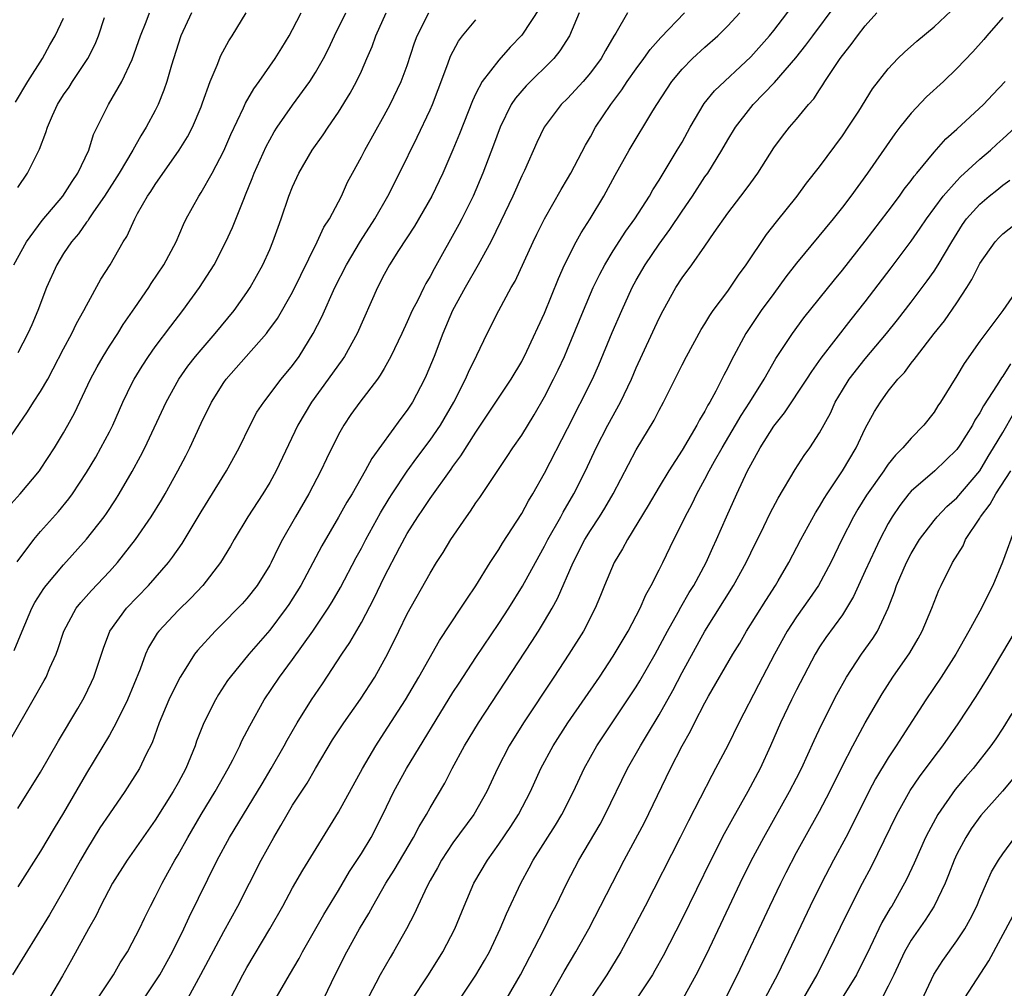
# Model space of a CAD drawing. Units: inches. Extents: x 2571000 to 2574000, y 1497000 to 1500000.
# Drawn here: x 2571429 to 2571515, y 1497104 to 1497188 of the extents above; entities that cross this region are included whole.
import ezdxf

# ---------------------------------------------------------------- set-up
doc = ezdxf.new("R2010")
doc.units = ezdxf.units.IN
doc.header["$MEASUREMENT"] = 0
doc.layers.add('LD25711497_2ft', color=4, linetype='Continuous')

msp = doc.modelspace()

# ---------------------------------------------------------------- linework, layer by layer
at = {"layer": 'LD25711497_2ft'}
for points, elevation in [([(2571443.891, 1497103), (2571444.99, 1497105.011), (2571447, 1497108.785), (2571448.211, 1497111), (2571450.262, 1497115), (2571451.354, 1497117), (2571451.977, 1497118.023), (2571452.515, 1497119), (2571453, 1497119.8), (2571454.258, 1497121.742), (2571455, 1497123.017), (2571456.494, 1497125.506), (2571457.465, 1497127), (2571458.936, 1497129.064), (2571460.165, 1497131), (2571461, 1497132.476), (2571461.28, 1497133), (2571462.281, 1497135), (2571463, 1497136.508), (2571465, 1497140.074), (2571465.571, 1497141), (2571466.135, 1497141.865), (2571466.806, 1497143), (2571468.167, 1497145), (2571468.526, 1497145.474), (2571469, 1497146.202), (2571469.335, 1497146.665), (2571471.745, 1497150.255), (2571472.226, 1497151), (2571473, 1497152.125), (2571474.1, 1497153.9), (2571475, 1497155.477), (2571475.782, 1497157), (2571476.179, 1497157.821), (2571476.729, 1497159), (2571477, 1497159.626), (2571478.402, 1497163), (2571479.251, 1497165), (2571479.814, 1497166.186), (2571480.249, 1497167), (2571481, 1497168.226), (2571482.081, 1497169.919), (2571482.865, 1497171), (2571484.157, 1497173), (2571484.454, 1497173.546), (2571485, 1497174.383), (2571486.587, 1497177), (2571487, 1497177.709), (2571487.703, 1497179), (2571488.93, 1497181.07), (2571489.825, 1497182.175), (2571493, 1497185.166), (2571494.625, 1497187), (2571495, 1497187.452), (2571497, 1497190.051)], 9214), ([(2571447.6, 1497103), (2571448.644, 1497105), (2571449, 1497105.626), (2571451.018, 1497109), (2571452.138, 1497111), (2571453, 1497112.584), (2571453.878, 1497114.122), (2571457, 1497119.189), (2571459.091, 1497123), (2571460.254, 1497125), (2571461, 1497126.117), (2571462.851, 1497129), (2571464.014, 1497131), (2571465.816, 1497134.185), (2571467.694, 1497137), (2571468.195, 1497137.804), (2571469, 1497138.964), (2571470.249, 1497141), (2571471, 1497142.148), (2571471.314, 1497142.686), (2571473, 1497145.27), (2571473.602, 1497146.398), (2571473.972, 1497147), (2571475, 1497148.788), (2571477, 1497152.7), (2571479.167, 1497157), (2571479.734, 1497158.266), (2571480.908, 1497161.092), (2571481.734, 1497163), (2571482.647, 1497165), (2571483, 1497165.649), (2571483.778, 1497167), (2571485, 1497168.807), (2571485.936, 1497170.065), (2571487, 1497171.669), (2571487.91, 1497173), (2571489, 1497174.666), (2571489.237, 1497175), (2571490.474, 1497177), (2571491, 1497177.921), (2571491.657, 1497179), (2571493, 1497180.744), (2571493.213, 1497181), (2571495.078, 1497182.922), (2571496.933, 1497185.067), (2571497.821, 1497186.179), (2571498.42, 1497187), (2571500.383, 1497189.617)], 9216), ([(2571455.759, 1497103), (2571456.718, 1497105), (2571457.731, 1497107), (2571458.852, 1497109), (2571459.654, 1497110.345), (2571460, 1497111), (2571461.15, 1497113), (2571461.87, 1497114.13), (2571463.566, 1497117), (2571464.043, 1497117.957), (2571464.686, 1497119), (2571465, 1497119.579), (2571466.276, 1497121.724), (2571466.937, 1497123), (2571468.015, 1497125), (2571469.226, 1497127), (2571473.891, 1497134.109), (2571474.461, 1497135), (2571475, 1497135.872), (2571475.666, 1497137), (2571476.139, 1497137.861), (2571477.482, 1497141), (2571478.525, 1497143), (2571479, 1497143.785), (2571479.789, 1497145), (2571480.25, 1497145.75), (2571480.979, 1497147), (2571483, 1497150.844), (2571484.561, 1497153.439), (2571485, 1497154.299), (2571485.386, 1497155), (2571487, 1497158.256), (2571487.384, 1497159), (2571488.666, 1497161.334), (2571489, 1497161.848), (2571489.427, 1497162.573), (2571489.725, 1497163), (2571491, 1497164.706), (2571491.924, 1497166.076), (2571492.609, 1497167), (2571494.359, 1497169.641), (2571495.24, 1497170.76), (2571497.061, 1497173), (2571497.876, 1497174.124), (2571499, 1497175.556), (2571501, 1497178.258), (2571501.509, 1497179), (2571502.424, 1497180.424), (2571503.639, 1497182.361), (2571505, 1497184.107), (2571505.848, 1497185), (2571506.435, 1497185.565), (2571507.489, 1497186.511), (2571509, 1497187.767), (2571511, 1497189.648)], 9220), ([(2571427.691, 1497151), (2571429.848, 1497154.151), (2571430.382, 1497155), (2571431, 1497155.939), (2571431.614, 1497157), (2571432.101, 1497157.899), (2571433, 1497159.656), (2571433.726, 1497161), (2571434.134, 1497161.866), (2571434.784, 1497163), (2571435, 1497163.44), (2571436.265, 1497165.735), (2571437.065, 1497167), (2571438.211, 1497169), (2571438.522, 1497169.478), (2571439.217, 1497171), (2571439.466, 1497171.466), (2571440.342, 1497173), (2571440.611, 1497173.389), (2571441, 1497174.017), (2571443.09, 1497177), (2571443.825, 1497178.175), (2571444.258, 1497179), (2571445, 1497180.796), (2571445.134, 1497181.134), (2571445.786, 1497183), (2571446.413, 1497184.413), (2571446.742, 1497185.257), (2571447.436, 1497186.564), (2571447.723, 1497187), (2571448.944, 1497189)], 9192), ([(2571428.16, 1497145.84), (2571429.206, 1497147), (2571430.885, 1497149), (2571431, 1497149.164), (2571432.201, 1497151), (2571433, 1497152.323), (2571433.383, 1497153), (2571433.949, 1497154.051), (2571435.347, 1497157), (2571435.925, 1497158.075), (2571436.451, 1497159), (2571437, 1497159.884), (2571437.728, 1497161), (2571438.216, 1497161.784), (2571439.224, 1497163.224), (2571440.437, 1497165), (2571440.652, 1497165.348), (2571441.752, 1497167), (2571442.818, 1497169), (2571443.482, 1497170.519), (2571443.715, 1497171), (2571444.799, 1497173), (2571445, 1497173.305), (2571445.967, 1497175), (2571447, 1497176.933), (2571447.617, 1497178.382), (2571448.706, 1497180.706), (2571448.882, 1497181.118), (2571449.626, 1497182.375), (2571450.084, 1497183), (2571451.482, 1497185), (2571452.049, 1497185.951), (2571452.707, 1497187), (2571453, 1497187.536), (2571453.734, 1497189)], 9194), ([(2571428.396, 1497125.604), (2571430.355, 1497129), (2571431.315, 1497130.685), (2571431.477, 1497131), (2571431.804, 1497131.804), (2571432.34, 1497133), (2571432.521, 1497133.479), (2571433.02, 1497135), (2571434.104, 1497137), (2571434.498, 1497137.502), (2571435.436, 1497138.564), (2571437, 1497140.226), (2571437.707, 1497141), (2571439.287, 1497143), (2571440.649, 1497145), (2571441.548, 1497146.452), (2571441.868, 1497147), (2571442.982, 1497149), (2571443.674, 1497150.326), (2571444.01, 1497151), (2571445, 1497153.179), (2571445.92, 1497155), (2571447, 1497156.713), (2571447.201, 1497157), (2571448.938, 1497159), (2571450.711, 1497161), (2571450.842, 1497161.158), (2571451.68, 1497162.32), (2571453, 1497164.61), (2571455.148, 1497169), (2571455.733, 1497170.267), (2571456.213, 1497171), (2571457.253, 1497173), (2571457.798, 1497174.202), (2571458.216, 1497175), (2571459, 1497176.422), (2571459.295, 1497177), (2571461, 1497180.038), (2571461.514, 1497181), (2571462.486, 1497183), (2571463, 1497184.406), (2571463.628, 1497186.373), (2571463.86, 1497187), (2571464.883, 1497189)], 9200), ([(2571478.029, 1497189), (2571477.173, 1497187), (2571476.333, 1497185.667), (2571475.803, 1497185), (2571473.391, 1497182.609), (2571472.446, 1497181.554), (2571472.088, 1497181), (2571471.108, 1497179), (2571470.552, 1497177.448), (2571469.608, 1497175), (2571468.749, 1497173), (2571467.763, 1497171), (2571467.5, 1497170.5), (2571465.347, 1497166.653), (2571465, 1497165.974), (2571464.637, 1497165.363), (2571464.449, 1497165), (2571463.919, 1497163.92), (2571463.438, 1497163), (2571463, 1497162.002), (2571462.537, 1497161), (2571461.585, 1497159), (2571461, 1497157.954), (2571460.649, 1497157.351), (2571460.396, 1497157), (2571458.863, 1497155), (2571458.086, 1497153.914), (2571457.457, 1497153), (2571457, 1497152.185), (2571455.95, 1497150.05), (2571455.475, 1497149), (2571454.413, 1497147), (2571453.237, 1497145), (2571452.11, 1497143), (2571451.726, 1497142.274), (2571451.126, 1497141), (2571451, 1497140.77), (2571449.892, 1497139), (2571449, 1497137.857), (2571448.597, 1497137.403), (2571448.227, 1497137), (2571447, 1497135.753), (2571446.227, 1497135), (2571444.683, 1497133.317), (2571444.446, 1497133), (2571443.544, 1497131.544), (2571443.19, 1497131), (2571442.442, 1497129.558), (2571442.189, 1497129), (2571441.342, 1497127), (2571440.737, 1497125.263), (2571440.196, 1497124.196), (2571439.63, 1497123), (2571438.355, 1497121), (2571437, 1497119.065), (2571436.175, 1497117.825), (2571435, 1497115.917), (2571434.472, 1497115), (2571433, 1497112.349), (2571431.763, 1497110.237), (2571428.555, 1497105)], 9206), ([(2571428.657, 1497167), (2571429.753, 1497169), (2571431.135, 1497170.866), (2571432.942, 1497173), (2571433.737, 1497174.263), (2571434.242, 1497175), (2571435.193, 1497177), (2571435.621, 1497178.379), (2571436.912, 1497181), (2571438.087, 1497183), (2571439, 1497184.915), (2571439.729, 1497187), (2571440.213, 1497188.213), (2571440.504, 1497189)], 9188), ([(2571428.687, 1497133.313), (2571429.373, 1497135), (2571430.218, 1497137), (2571430.491, 1497137.509), (2571431.276, 1497138.724), (2571431.487, 1497139), (2571433, 1497140.808), (2571435, 1497143.03), (2571436.541, 1497145), (2571436.734, 1497145.266), (2571437.528, 1497146.473), (2571437.861, 1497147), (2571439, 1497148.939), (2571439.727, 1497150.273), (2571440.094, 1497151), (2571441.95, 1497155), (2571443.066, 1497157), (2571443.863, 1497158.137), (2571444.526, 1497159), (2571445, 1497159.576), (2571446.232, 1497161), (2571447.882, 1497163), (2571449, 1497164.566), (2571449.29, 1497165), (2571450.402, 1497167), (2571451, 1497168.326), (2571451.285, 1497169), (2571451.727, 1497170.273), (2571452.003, 1497171), (2571452.681, 1497173), (2571453, 1497173.81), (2571453.545, 1497175), (2571454.712, 1497177), (2571455.664, 1497178.336), (2571456.097, 1497179), (2571457, 1497180.321), (2571458.023, 1497181.977), (2571458.569, 1497183), (2571459, 1497183.914), (2571459.487, 1497185), (2571459.935, 1497186.065), (2571460.258, 1497187), (2571461.176, 1497189)], 9198), ([(2571428.952, 1497141.048), (2571430.4, 1497143), (2571431, 1497143.708), (2571432.546, 1497145.454), (2571433.452, 1497146.548), (2571433.775, 1497147), (2571435, 1497148.864), (2571435.803, 1497150.197), (2571436.259, 1497151), (2571437, 1497152.417), (2571437.292, 1497153), (2571438.177, 1497155), (2571439, 1497156.688), (2571439.158, 1497157), (2571439.849, 1497158.151), (2571440.408, 1497159), (2571441, 1497159.829), (2571442.36, 1497161.64), (2571443.423, 1497163), (2571444.882, 1497165), (2571446.145, 1497167), (2571447.168, 1497169), (2571447.743, 1497170.257), (2571448.732, 1497172.732), (2571448.899, 1497173.101), (2571449.476, 1497174.524), (2571449.643, 1497175), (2571450.678, 1497177.322), (2571451, 1497177.913), (2571451.4, 1497178.6), (2571451.658, 1497179), (2571453, 1497180.925), (2571454.495, 1497183), (2571455, 1497183.784), (2571455.7, 1497185), (2571456.139, 1497185.861), (2571456.664, 1497187), (2571457.641, 1497189)], 9196), ([(2571474.576, 1497189.424), (2571473, 1497187.05), (2571472.006, 1497185.994), (2571471, 1497184.876), (2571469.55, 1497183), (2571469, 1497181.957), (2571468.692, 1497181.309), (2571467.561, 1497178.439), (2571466.98, 1497177.02), (2571466.117, 1497175), (2571465.166, 1497173), (2571463.631, 1497170.369), (2571462.244, 1497168.244), (2571461.463, 1497167), (2571461, 1497166.155), (2571460.411, 1497165), (2571458.632, 1497161), (2571457.525, 1497159), (2571457.317, 1497158.683), (2571457, 1497158.271), (2571456.109, 1497157), (2571454.646, 1497155), (2571453.457, 1497153), (2571451.574, 1497149), (2571451, 1497147.984), (2571450.391, 1497147), (2571449.074, 1497145), (2571447.901, 1497143), (2571447.579, 1497142.422), (2571446.712, 1497141), (2571445.146, 1497139), (2571444.108, 1497137.893), (2571443, 1497136.811), (2571441.314, 1497135), (2571441.178, 1497134.822), (2571440.419, 1497133.581), (2571440.155, 1497133), (2571439.681, 1497131.681), (2571438.584, 1497129), (2571437.602, 1497127), (2571437, 1497125.91), (2571435, 1497122.596), (2571433, 1497119.14), (2571432.193, 1497117.807), (2571431, 1497115.785), (2571429, 1497112.671)], 9204), ([(2571444.156, 1497189), (2571443.248, 1497187), (2571443, 1497186.275), (2571442.415, 1497184.415), (2571442.005, 1497183), (2571441.761, 1497182.239), (2571441.259, 1497181), (2571441, 1497180.477), (2571440.222, 1497179), (2571439.742, 1497178.258), (2571439.037, 1497177), (2571437.842, 1497175), (2571436.58, 1497173), (2571435.613, 1497171.612), (2571435.206, 1497171), (2571435.134, 1497170.866), (2571435, 1497170.704), (2571434.301, 1497169.699), (2571433.69, 1497169), (2571433, 1497167.97), (2571432.403, 1497167), (2571431.522, 1497165), (2571430.758, 1497163), (2571430.234, 1497161.766), (2571429.875, 1497161), (2571429, 1497159.303)], 9190), ([(2571482.25, 1497189), (2571481.228, 1497187.228), (2571481.046, 1497186.954), (2571480.302, 1497185.698), (2571479.928, 1497185), (2571479, 1497183.75), (2571478.358, 1497183), (2571477, 1497181.527), (2571476.458, 1497181), (2571474.958, 1497179), (2571474.334, 1497177.666), (2571473.232, 1497175.232), (2571473, 1497174.756), (2571472.217, 1497173), (2571471.192, 1497170.808), (2571470.299, 1497169), (2571469.195, 1497167), (2571468.052, 1497165), (2571466.959, 1497163), (2571466.103, 1497161), (2571465.347, 1497159), (2571464.673, 1497157.326), (2571464.519, 1497157), (2571463.46, 1497155), (2571463, 1497154.3), (2571462.438, 1497153.562), (2571459.92, 1497150.08), (2571459.344, 1497149), (2571458.194, 1497147), (2571457.74, 1497146.26), (2571457, 1497144.956), (2571455.539, 1497142.461), (2571453.706, 1497139), (2571452.667, 1497137.333), (2571452.441, 1497137), (2571451, 1497135.088), (2571449.173, 1497133), (2571447.532, 1497131), (2571447.313, 1497130.687), (2571446.531, 1497129.469), (2571446.255, 1497129), (2571445.242, 1497127), (2571444.611, 1497125.389), (2571444.485, 1497125), (2571443.675, 1497123), (2571443, 1497121.751), (2571442.571, 1497121), (2571441, 1497118.503), (2571438.543, 1497115), (2571437.284, 1497113), (2571436.228, 1497111), (2571435.836, 1497110.164), (2571435.177, 1497109), (2571433.707, 1497106.293), (2571432.911, 1497104.911), (2571431.779, 1497103)], 9208), ([(2571436.027, 1497103), (2571437.36, 1497105), (2571437.953, 1497106.047), (2571438.572, 1497107), (2571439, 1497107.792), (2571439.616, 1497109), (2571440.053, 1497109.947), (2571440.582, 1497111), (2571441, 1497111.778), (2571441.597, 1497113), (2571442.109, 1497113.891), (2571442.718, 1497115), (2571443, 1497115.468), (2571443.84, 1497117), (2571445.006, 1497119), (2571446.25, 1497121), (2571447.369, 1497123), (2571447.767, 1497123.767), (2571448.376, 1497125), (2571448.57, 1497125.43), (2571449.251, 1497126.749), (2571450.515, 1497129), (2571451.866, 1497131), (2571453, 1497132.515), (2571454.754, 1497135), (2571456.09, 1497137), (2571456.437, 1497137.563), (2571457.174, 1497138.825), (2571458.555, 1497141.445), (2571459, 1497142.243), (2571459.39, 1497143), (2571460.67, 1497145.331), (2571461.422, 1497146.579), (2571461.688, 1497147), (2571463, 1497148.964), (2571463.852, 1497150.149), (2571465, 1497151.693), (2571465.896, 1497153), (2571467.074, 1497155), (2571468.105, 1497157), (2571468.366, 1497157.633), (2571469.093, 1497159.093), (2571469.991, 1497161), (2571470.989, 1497163), (2571472.086, 1497165), (2571472.428, 1497165.572), (2571473.987, 1497169), (2571474.317, 1497169.683), (2571474.992, 1497171), (2571476.436, 1497173.564), (2571477, 1497174.498), (2571477.284, 1497175), (2571478.558, 1497177.442), (2571479, 1497178.183), (2571479.449, 1497179), (2571480.777, 1497181), (2571481.735, 1497182.264), (2571482.206, 1497183), (2571483, 1497184.109), (2571483.667, 1497185), (2571484.215, 1497185.785), (2571485.156, 1497186.844), (2571487.202, 1497189)], 9210), ([(2571440.073, 1497103), (2571441, 1497104.371), (2571441.4, 1497105), (2571442.52, 1497107), (2571443.511, 1497109), (2571443.97, 1497110.03), (2571446.408, 1497115), (2571447.477, 1497117), (2571449.941, 1497121), (2571450.328, 1497121.672), (2571451.13, 1497123), (2571452.271, 1497125), (2571452.522, 1497125.478), (2571453.405, 1497127), (2571454.658, 1497129), (2571455.604, 1497130.396), (2571457.286, 1497133), (2571457.98, 1497134.021), (2571459, 1497135.76), (2571460.129, 1497137.871), (2571461, 1497139.72), (2571462.351, 1497142.351), (2571463, 1497143.542), (2571463.924, 1497145), (2571464.369, 1497145.631), (2571465, 1497146.586), (2571466.852, 1497149.148), (2571467, 1497149.373), (2571467.696, 1497150.304), (2571469, 1497152.387), (2571470.054, 1497153.946), (2571472.079, 1497157), (2571473, 1497158.55), (2571473.454, 1497159.454), (2571475, 1497162.772), (2571476.202, 1497165.797), (2571476.74, 1497167), (2571477.765, 1497169), (2571478.205, 1497169.795), (2571478.976, 1497171), (2571480.17, 1497173), (2571481.165, 1497174.835), (2571482.37, 1497177), (2571484.453, 1497180.453), (2571484.791, 1497181), (2571486.094, 1497183), (2571487, 1497184.088), (2571487.907, 1497185), (2571489, 1497186.003), (2571490.124, 1497187), (2571491, 1497187.875), (2571492.04, 1497189)], 9212), ([(2571451.566, 1497103), (2571452.718, 1497105), (2571453.567, 1497106.434), (2571453.872, 1497107), (2571455.732, 1497110.268), (2571457, 1497112.366), (2571457.975, 1497114.025), (2571459, 1497115.596), (2571459.858, 1497117), (2571460.885, 1497119), (2571461.837, 1497121), (2571462.933, 1497123), (2571467, 1497129.646), (2571467.528, 1497130.472), (2571469, 1497132.698), (2571471, 1497135.68), (2571471.864, 1497137), (2571473.072, 1497138.928), (2571474.196, 1497141), (2571475, 1497142.426), (2571475.294, 1497143), (2571476.416, 1497145), (2571476.615, 1497145.385), (2571477.555, 1497147), (2571478.57, 1497149), (2571479.515, 1497151), (2571480.529, 1497153), (2571481.617, 1497155), (2571482.572, 1497157), (2571483, 1497158.002), (2571485, 1497162.335), (2571485.343, 1497163), (2571486.456, 1497165), (2571487, 1497165.847), (2571487.855, 1497167), (2571489, 1497168.609), (2571489.818, 1497169.818), (2571491, 1497171.518), (2571492.521, 1497173.479), (2571493, 1497174.161), (2571493.621, 1497175), (2571495, 1497177.199), (2571495.767, 1497178.233), (2571496.38, 1497179), (2571497, 1497179.703), (2571498.049, 1497181), (2571498.501, 1497181.499), (2571499, 1497182.282), (2571499.294, 1497182.706), (2571499.46, 1497183), (2571500.807, 1497185), (2571501, 1497185.265), (2571501.78, 1497186.22), (2571502.33, 1497187), (2571503, 1497187.875), (2571504.011, 1497189)], 9218), ([(2571428.798, 1497181.202), (2571429.884, 1497183), (2571431.154, 1497185), (2571431.807, 1497186.193), (2571432.273, 1497187), (2571433, 1497188.538)], 9184), ([(2571429, 1497173.753), (2571429.854, 1497175), (2571430.905, 1497177.095), (2571431.463, 1497178.537), (2571431.599, 1497179), (2571432.031, 1497180.031), (2571432.481, 1497181), (2571433, 1497181.825), (2571433.483, 1497182.517), (2571433.783, 1497183), (2571435.126, 1497185), (2571435.748, 1497186.252), (2571436.037, 1497187), (2571436.577, 1497188.577)], 9186), ([(2571429, 1497119.505), (2571431, 1497122.687), (2571432.567, 1497125.433), (2571434.239, 1497128.239), (2571434.794, 1497129.206), (2571435.442, 1497130.559), (2571435.638, 1497131), (2571436.479, 1497133.521), (2571437.051, 1497135), (2571438.484, 1497137), (2571440.424, 1497139), (2571442.164, 1497141), (2571442.524, 1497141.476), (2571443.341, 1497142.659), (2571445, 1497145.425), (2571447.237, 1497149), (2571448.328, 1497151), (2571449.296, 1497153), (2571449.887, 1497154.113), (2571450.472, 1497155), (2571452.011, 1497157), (2571453, 1497158.216), (2571453.558, 1497159), (2571454.793, 1497161), (2571455.545, 1497162.455), (2571456.69, 1497165), (2571457.695, 1497167), (2571458.929, 1497169.071), (2571460.163, 1497171), (2571461.301, 1497173), (2571462.321, 1497175), (2571463.866, 1497178.134), (2571465, 1497180.541), (2571465.2, 1497181), (2571465.704, 1497182.296), (2571466.539, 1497184.539), (2571466.775, 1497185.225), (2571467.469, 1497186.531), (2571467.834, 1497187), (2571469, 1497188.399)], 9202), ([(2571515, 1497188.585), (2571513.615, 1497187), (2571513.34, 1497186.66), (2571512.397, 1497185.603), (2571511, 1497184.123), (2571509.818, 1497183), (2571508.343, 1497181.657), (2571507, 1497180.234), (2571506.021, 1497179), (2571505.581, 1497178.419), (2571503.198, 1497175), (2571501.741, 1497173), (2571501, 1497172.032), (2571500.183, 1497171), (2571497, 1497167.142), (2571496.069, 1497165.931), (2571495, 1497164.503), (2571493.908, 1497163), (2571492.741, 1497161.259), (2571492.581, 1497161), (2571491.325, 1497158.675), (2571491, 1497157.991), (2571490.656, 1497157.344), (2571489.958, 1497155.957), (2571489.431, 1497155), (2571489.261, 1497154.739), (2571489, 1497154.218), (2571488.536, 1497153.463), (2571488.305, 1497153), (2571487, 1497150.811), (2571485.833, 1497149), (2571485, 1497147.615), (2571484.037, 1497145.963), (2571482.223, 1497143), (2571481.805, 1497142.195), (2571481.062, 1497141), (2571480.227, 1497139), (2571479.882, 1497138.117), (2571479.42, 1497137), (2571478.384, 1497135), (2571477.125, 1497133), (2571475.815, 1497131), (2571473.152, 1497127), (2571471.902, 1497125), (2571470.88, 1497123), (2571469.963, 1497121), (2571468.825, 1497119), (2571467, 1497116.509), (2571465.994, 1497115), (2571465.648, 1497114.352), (2571465, 1497113.221), (2571464.751, 1497112.751), (2571463.931, 1497111), (2571463.65, 1497110.351), (2571462.953, 1497109), (2571461.82, 1497107), (2571461.501, 1497106.499), (2571460.64, 1497105), (2571460.276, 1497104.276), (2571459.391, 1497102.609)], 9222), ([(2571463.32, 1497102.679), (2571464.869, 1497105), (2571466.119, 1497107), (2571467.157, 1497109), (2571467.968, 1497111), (2571468.82, 1497113), (2571470.001, 1497115), (2571471, 1497116.404), (2571472.042, 1497117.958), (2571472.712, 1497119), (2571473.768, 1497121), (2571474.68, 1497123), (2571475.748, 1497125), (2571477.04, 1497127), (2571479.779, 1497131), (2571481, 1497132.823), (2571482.296, 1497135), (2571483.329, 1497137), (2571483.825, 1497138.174), (2571484.307, 1497139), (2571485, 1497140.351), (2571485.327, 1497141), (2571486.286, 1497143), (2571487, 1497144.434), (2571487.258, 1497145), (2571487.87, 1497146.13), (2571488.292, 1497147), (2571489, 1497148.267), (2571489.38, 1497149), (2571489.842, 1497149.842), (2571490.491, 1497151), (2571491.674, 1497153), (2571492.154, 1497153.846), (2571492.914, 1497155), (2571494.163, 1497157), (2571495.199, 1497158.8), (2571496.629, 1497161), (2571497.637, 1497162.362), (2571500.305, 1497165.695), (2571501, 1497166.534), (2571503, 1497169.07), (2571505, 1497171.68), (2571505.982, 1497173), (2571506.399, 1497173.601), (2571507, 1497174.358), (2571507.265, 1497174.735), (2571507.5, 1497175), (2571509, 1497176.829), (2571510.019, 1497177.981), (2571511, 1497178.845), (2571513.32, 1497181), (2571514.131, 1497181.869), (2571515.224, 1497183)], 9224), ([(2571466.341, 1497101), (2571469, 1497104.972), (2571469.757, 1497106.243), (2571470.18, 1497107), (2571471.133, 1497109), (2571471.672, 1497110.327), (2571472.913, 1497113), (2571473.661, 1497114.339), (2571474.012, 1497115), (2571475.942, 1497118.058), (2571476.505, 1497119), (2571477.529, 1497121), (2571478.464, 1497123), (2571479.574, 1497125), (2571480.885, 1497127), (2571482.542, 1497129.458), (2571483, 1497130.157), (2571483.32, 1497130.68), (2571484.662, 1497133), (2571485.74, 1497135), (2571486.672, 1497136.672), (2571486.897, 1497137.103), (2571487.626, 1497138.374), (2571488.016, 1497139), (2571489.104, 1497141), (2571489.682, 1497142.318), (2571490.003, 1497143), (2571490.87, 1497145), (2571491.786, 1497147), (2571492.728, 1497149), (2571493, 1497149.531), (2571493.818, 1497151), (2571495, 1497152.916), (2571495.932, 1497154.067), (2571497.893, 1497157), (2571498.323, 1497157.677), (2571499.155, 1497158.845), (2571501.779, 1497162.221), (2571503, 1497163.761), (2571505.27, 1497166.73), (2571507, 1497169.045), (2571507.804, 1497170.196), (2571508.338, 1497171), (2571509.81, 1497173), (2571511, 1497174.341), (2571511.323, 1497174.677), (2571513, 1497176.213), (2571513.922, 1497177), (2571514.476, 1497177.524), (2571515, 1497177.983), (2571516.107, 1497179)], 9226), ([(2571471.738, 1497103), (2571472.888, 1497105), (2571474.927, 1497108.927), (2571475.634, 1497110.366), (2571475.967, 1497111), (2571476.945, 1497113), (2571477.992, 1497115), (2571479.839, 1497118.16), (2571480.294, 1497119), (2571482.239, 1497123), (2571483.364, 1497125), (2571483.996, 1497126.004), (2571485, 1497127.692), (2571486.184, 1497129.816), (2571487, 1497131.382), (2571489, 1497134.991), (2571491.49, 1497139), (2571492.597, 1497141), (2571493, 1497141.848), (2571494.152, 1497144.152), (2571494.706, 1497145.294), (2571495.388, 1497146.612), (2571496.885, 1497149.115), (2571497.662, 1497150.339), (2571498.144, 1497151), (2571499, 1497152.311), (2571499.951, 1497154.049), (2571500.381, 1497155), (2571501, 1497156.04), (2571501.596, 1497157), (2571503, 1497158.783), (2571504.858, 1497161), (2571505.814, 1497162.186), (2571507, 1497163.718), (2571508.412, 1497165.588), (2571509, 1497166.427), (2571509.371, 1497167), (2571510.544, 1497169), (2571511.493, 1497170.507), (2571511.847, 1497171), (2571513, 1497172.304), (2571513.813, 1497173), (2571514.478, 1497173.522), (2571515, 1497173.955), (2571515.612, 1497174.388)], 9228), ([(2571474.54, 1497101.46), (2571476.706, 1497105.295), (2571477.731, 1497107), (2571478.859, 1497109), (2571481.954, 1497115), (2571483.708, 1497118.292), (2571485.982, 1497123), (2571487, 1497124.978), (2571487.735, 1497126.265), (2571488.094, 1497127), (2571489, 1497128.744), (2571489.323, 1497129.323), (2571491.439, 1497133), (2571492.033, 1497133.967), (2571492.634, 1497135), (2571494.309, 1497137.691), (2571495.166, 1497139), (2571495.4, 1497139.4), (2571496.327, 1497141), (2571497.382, 1497143), (2571498.653, 1497145.347), (2571499, 1497145.876), (2571499.406, 1497146.594), (2571499.667, 1497147), (2571501.018, 1497149), (2571502.191, 1497151), (2571503, 1497152.701), (2571503.813, 1497154.187), (2571504.314, 1497155), (2571505, 1497155.948), (2571505.848, 1497157), (2571506.411, 1497157.589), (2571507, 1497158.399), (2571507.278, 1497158.722), (2571507.464, 1497159), (2571509.024, 1497161), (2571509.903, 1497162.097), (2571511, 1497163.673), (2571511.867, 1497165), (2571512.302, 1497165.698), (2571513, 1497167.094), (2571514.342, 1497169), (2571514.652, 1497169.348), (2571515, 1497169.696), (2571516.67, 1497171)], 9230), ([(2571516.626, 1497165.374), (2571514.995, 1497163), (2571513, 1497160.32), (2571511.632, 1497158.368), (2571511, 1497157.287), (2571509.56, 1497155), (2571509.329, 1497154.671), (2571509, 1497154.141), (2571508.106, 1497153), (2571507, 1497151.857), (2571506.286, 1497151), (2571505.627, 1497150.373), (2571505, 1497149.581), (2571504.753, 1497149.247), (2571504.604, 1497149), (2571503.113, 1497146.887), (2571502.35, 1497145.651), (2571501.97, 1497145), (2571500.965, 1497143), (2571499.989, 1497141), (2571498.901, 1497139), (2571498.137, 1497137.863), (2571497, 1497136.259), (2571496.167, 1497135), (2571495.067, 1497133), (2571493.67, 1497130.329), (2571491.956, 1497127), (2571490.984, 1497125.016), (2571489.926, 1497123), (2571489.593, 1497122.407), (2571487.552, 1497118.448), (2571486.839, 1497117), (2571483.774, 1497111), (2571482.738, 1497109), (2571481.651, 1497107), (2571480.42, 1497105), (2571479.052, 1497102.948)], 9232), ([(2571515.664, 1497158.337), (2571515, 1497157.269), (2571514.879, 1497157.121), (2571514.526, 1497156.526), (2571513.32, 1497154.68), (2571513, 1497154.068), (2571512.571, 1497153.429), (2571512.347, 1497153), (2571511.242, 1497151.242), (2571511, 1497150.881), (2571509.084, 1497149), (2571507, 1497147.217), (2571506.806, 1497147), (2571506.011, 1497145.989), (2571505.334, 1497145), (2571505, 1497144.418), (2571504.265, 1497143), (2571503.851, 1497142.149), (2571503, 1497140.267), (2571502.407, 1497139), (2571501.977, 1497138.023), (2571501.372, 1497137), (2571501, 1497136.426), (2571499.556, 1497134.444), (2571499, 1497133.628), (2571498.61, 1497133), (2571497, 1497129.891), (2571496.551, 1497129), (2571495.587, 1497127), (2571494.73, 1497125), (2571493.813, 1497123), (2571492.754, 1497121), (2571491.393, 1497118.607), (2571490.684, 1497117.316), (2571489.506, 1497115), (2571487, 1497109.883), (2571485.345, 1497106.655), (2571484.633, 1497105.367), (2571484.415, 1497105), (2571483.084, 1497103)], 9234), ([(2571487.14, 1497103), (2571488.241, 1497105), (2571489.159, 1497106.841), (2571492.088, 1497113), (2571493.045, 1497114.955), (2571494.127, 1497117), (2571496.392, 1497121), (2571497, 1497122.158), (2571497.43, 1497123), (2571498.531, 1497125.469), (2571499.166, 1497126.834), (2571500.515, 1497129.485), (2571501.346, 1497131), (2571502.673, 1497133), (2571503.646, 1497134.354), (2571504.051, 1497135), (2571504.995, 1497137.005), (2571505.556, 1497138.444), (2571505.727, 1497139), (2571506.584, 1497141), (2571507, 1497141.798), (2571507.734, 1497143), (2571509, 1497144.665), (2571509.276, 1497145), (2571510.125, 1497145.876), (2571511, 1497146.644), (2571512.994, 1497149.006), (2571513.732, 1497150.268), (2571514.194, 1497151), (2571515, 1497152.355), (2571515.967, 1497154.033)], 9236), ([(2571490.814, 1497103), (2571491.833, 1497105), (2571494.662, 1497111), (2571495.624, 1497113), (2571496.082, 1497113.918), (2571497, 1497115.665), (2571497.726, 1497117), (2571499, 1497119.287), (2571499.898, 1497121), (2571501, 1497123.257), (2571501.904, 1497125), (2571503, 1497126.987), (2571504.466, 1497129.534), (2571505.399, 1497131), (2571506.874, 1497133.126), (2571507.625, 1497134.375), (2571507.979, 1497135), (2571508.823, 1497137), (2571509.418, 1497138.582), (2571509.615, 1497139), (2571510.619, 1497141), (2571511.531, 1497142.469), (2571511.758, 1497143), (2571513, 1497144.88), (2571513.067, 1497145), (2571513.914, 1497146.086), (2571514.41, 1497147), (2571515.707, 1497149)], 9238), ([(2571516.103, 1497144.103), (2571514.972, 1497141.027), (2571514.133, 1497139), (2571513.742, 1497138.258), (2571513.136, 1497137), (2571512.053, 1497135), (2571510.912, 1497133), (2571509.631, 1497131), (2571508.284, 1497129), (2571506.204, 1497125.796), (2571505.706, 1497125), (2571505, 1497123.946), (2571503.887, 1497122.113), (2571503.305, 1497121), (2571502.315, 1497119), (2571501.292, 1497117), (2571500.221, 1497115), (2571499.175, 1497113), (2571498.186, 1497111), (2571496.294, 1497107), (2571495.33, 1497105), (2571494.256, 1497103)], 9240), ([(2571497.635, 1497103), (2571498.801, 1497105), (2571499.796, 1497107), (2571500.831, 1497109.169), (2571501.726, 1497111), (2571502.752, 1497113), (2571503.532, 1497114.468), (2571505.766, 1497119), (2571506.922, 1497121.078), (2571507.719, 1497122.281), (2571509, 1497124.008), (2571509.765, 1497125), (2571511.101, 1497126.899), (2571512.69, 1497129.31), (2571513.723, 1497131), (2571517.308, 1497137)], 9242), ([(2571515.801, 1497127.801), (2571515, 1497126.53), (2571514.389, 1497125.612), (2571513.973, 1497125), (2571512.41, 1497123), (2571511.746, 1497122.254), (2571510.832, 1497121.169), (2571509.32, 1497119), (2571508.506, 1497117.494), (2571508.266, 1497117), (2571507.262, 1497114.738), (2571506.623, 1497113.377), (2571506.429, 1497113), (2571505.306, 1497111), (2571505.184, 1497110.816), (2571504.449, 1497109.552), (2571503.42, 1497107.421), (2571502.225, 1497105), (2571500.973, 1497103)], 9244), ([(2571515.879, 1497122.121), (2571514.966, 1497121.034), (2571513.082, 1497118.918), (2571512.244, 1497117.756), (2571511.767, 1497117), (2571511, 1497115.532), (2571510.755, 1497115), (2571510.272, 1497113.728), (2571509.966, 1497113), (2571509.009, 1497111), (2571508.224, 1497109.776), (2571507, 1497108.01), (2571506.417, 1497107), (2571505.483, 1497105), (2571505, 1497104.007), (2571504.466, 1497103)], 9246), ([(2571507.707, 1497102.294), (2571508.991, 1497105.009), (2571509.757, 1497106.243), (2571511, 1497107.95), (2571511.677, 1497109), (2571512.15, 1497109.849), (2571512.733, 1497111), (2571513, 1497111.662), (2571513.577, 1497113), (2571514.02, 1497113.98), (2571514.618, 1497115), (2571515, 1497115.568), (2571516.049, 1497117)], 9248), ([(2571511.684, 1497103), (2571513.776, 1497106.224), (2571515.885, 1497110.115)], 9250)]:
    msp.add_lwpolyline(points, dxfattribs=dict(at, elevation=elevation))

doc.saveas('drawing.dxf')
